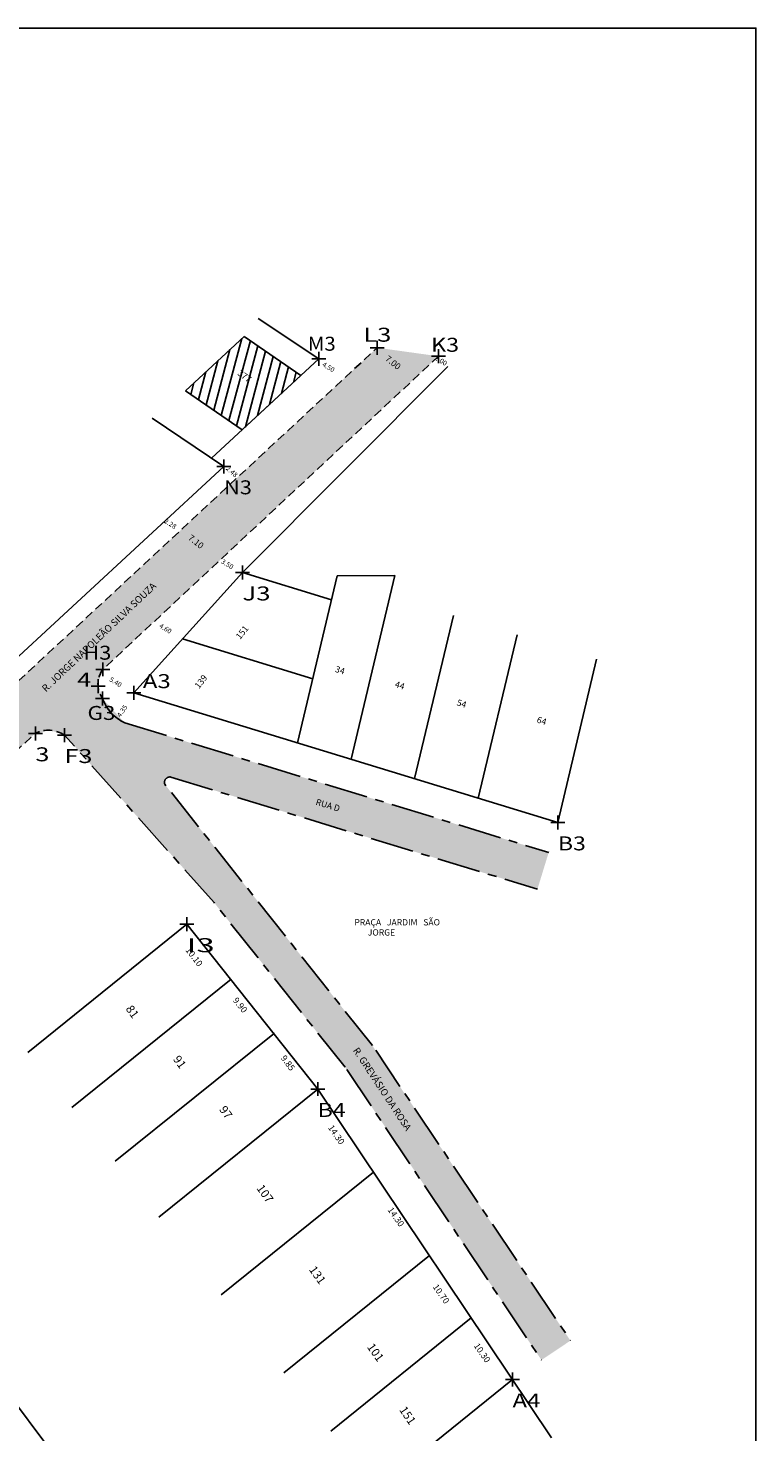
# Model space of a CAD drawing. Extents: x 178816 to 179039, y 1667644 to 1667959.
# Drawn here: x 178934 to 179039, y 1667759 to 1667959 of the extents above; entities that cross this region are included whole.
import ezdxf
from ezdxf.enums import TextEntityAlignment as Align

# ---------------------------------------------------------------- set-up
doc = ezdxf.new("R2010")
doc.units = 0
doc.header["$LTSCALE"] = 5
doc.header["$MEASUREMENT"] = 0
doc.header["$PDMODE"] = 2
doc.header["$PDSIZE"] = -1
doc.linetypes.add('CENTER', pattern=[2, 1.25, -0.25, 0.25, -0.25])
doc.linetypes.add('DASHED2', pattern=[0.375, 0.25, -0.125])
doc.layers.get('DEFPOINTS').update_dxf_attribs({"linetype": 'CONTINUOUS'})
for name, color, linetype in [('PONTOS_DO_LEVANTAMENTO', 7, 'CONTINUOUS'), ('T-ASFALTO', 4, 'CONTINUOUS'), ('T-CHÃO BATIDO', 30, 'CONTINUOUS'), ('T-DIVIS-EXIS', 7, 'CONTINUOUS'), ('T-EDIF', 5, 'CONTINUOUS'), ('T-ESTR. DE CHÃO', 30, 'CENTER'), ('T-HATCH', 140, 'CONTINUOUS'), ('T-MFIO-EXI', 4, 'DASHED2'), ('T-TEXTP', 7, 'CONTINUOUS')]:
    doc.layers.add(name, color=color, linetype=linetype)
doc.styles.add('ROMANC', font='romanc.shx', dxfattribs={"oblique": 30, "height": 0.9})
pattern_1 = [(37.5, (0, 0), (-0.094490037, 2.8902356535), [0, -2.28, 0, -2.55, 0, -2.4375]), (7.5, (0, 0), (2.654665058, 4.233219098), [0, -1.23, 0, -2.055, 0, -0.7875]), (327.5, (-1.845, 0), (4.6712127926, 0.0084885803), [0, -0.75, 0, -2.7, 0, -3.525]), (317.5, (-1.845, 0), (4.509189907, 1.316513347), [0, -0.375, 0, -1.77, 0, -2.025])]

# ---------------------------------------------------------------- blocks, each defined once
blk = doc.blocks.new('a3')
at = {"layer": 'DEFPOINTS'}
blk.add_lwpolyline([(0, 0), (297, 0), (297, 420), (0, 420)], close=True, dxfattribs=at)

msp = doc.modelspace()

# ---------------------------------------------------------------- hatches: boundary and pattern name
at = {"layer": 'T-ASFALTO'}
h = msp.add_hatch(dxfattribs=at)
h.set_pattern_fill('AR-SAND', color=256, scale=1.5, style=0)
h.set_pattern_definition(pattern_1)
h.paths.add_polyline_path([(178984.37, 1667913.69), (178889.08, 1667825.22), (178886.88, 1667824.14), (178884.55, 1667824.89), (178879.31, 1667819.83), (178878.87, 1667816.96), (178877.44, 1667814.44), (178881.96, 1667810.02), (178883.6, 1667810.42), (178885.27, 1667810.17), (178891.21, 1667815.02), (178890.82, 1667817.39), (178892.09, 1667819.43), (178914.45, 1667839.5), (178935.44, 1667858.5), (178937.56, 1667858.95), (178939.6, 1667858.25), (178945.03, 1667863.5), (178944.4, 1667865.59), (178945.11, 1667867.66), (178993.15, 1667912.47)])
h.paths.add_polyline_path([(178909.5, 1667842.83), (178911.62, 1667840.43), (178913.12, 1667840.86), (178911, 1667843.26)], flags=24)
h.paths.add_polyline_path([(178902.03, 1667835.48), (178904.15, 1667833.07), (178905.65, 1667833.5), (178903.53, 1667835.91)], flags=24)
h.paths.add_polyline_path([(178889.5, 1667824.08), (178891.61, 1667821.67), (178893.11, 1667822.1), (178890.99, 1667824.51)], flags=24)
h.paths.add_polyline_path([(178930.6, 1667861.89), (178932.74, 1667859.52), (178934.24, 1667859.97), (178932.09, 1667862.34)], flags=24)
h.paths.add_polyline_path([(178936.75, 1667864.01), (178957.4, 1667883.17), (178956.92, 1667885.17), (178936.27, 1667866.01)], flags=24)
h.paths.add_polyline_path([(178956.98, 1667886.39), (178959.23, 1667884.29), (178960.67, 1667884.87), (178958.43, 1667886.97)], flags=24)
h.paths.add_polyline_path([(178985.19, 1667912.02), (178987.54, 1667909.84), (178988.99, 1667910.42), (178986.64, 1667912.6)], flags=24)
at = {"layer": 'T-CHÃO BATIDO'}
h = msp.add_hatch(dxfattribs=at)
h.set_pattern_fill('AR-SAND', color=256, scale=1.5, style=0)
h.set_pattern_definition(pattern_1)
edge = h.paths.add_edge_path()
edge.add_line((178945.03, 1667863.5), (178948.23, 1667860.01))
edge.add_line((178948.23, 1667860.01), (179008.93, 1667841.45))
edge.add_line((179008.93, 1667841.45), (179007.32, 1667836.19))
edge.add_line((179007.32, 1667836.19), (178954.82, 1667852.25))
edge.add_arc((178954.6, 1667851.55), 0.728, 72.994, 207.8319)
edge.add_line((178953.96, 1667851.21), (178983.69, 1667813.82))
edge.add_line((178983.69, 1667813.82), (179012.05, 1667771.59))
edge.add_line((179012.05, 1667771.59), (179007.9, 1667768.81))
edge.add_line((179007.9, 1667768.81), (178980.01, 1667810.38))
edge.add_line((178980.01, 1667810.38), (178961.02, 1667834.29))
edge.add_line((178961.02, 1667834.29), (178939.6, 1667858.25))
edge.add_line((178939.6, 1667858.25), (178945.03, 1667863.5))
h.paths.add_polyline_path([(178975.22, 1667848.29), (178979.84, 1667846.61), (178980.98, 1667847.68), (178976.36, 1667849.36)], flags=24)
h.paths.add_polyline_path([(178980.54, 1667813.36), (178990.47, 1667797.69), (178992.52, 1667797.81), (178982.6, 1667813.48)], flags=24)
at = {"layer": 'T-HATCH'}
h = msp.add_hatch(dxfattribs=at)
h.set_pattern_fill('ANSI31', color=256, scale=10, angle=30, style=0)
h.paths.add_polyline_path([(178973.46, 1667909.73), (178965.33, 1667915.31), (178956.92, 1667907.54), (178965.05, 1667901.96)])
h.paths.add_polyline_path([(178964.05, 1667909.92), (178966.14, 1667908.09), (178967.56, 1667908.72), (178965.48, 1667910.56)], flags=24)

# ---------------------------------------------------------------- linework, layer by layer
at = {"layer": 'PONTOS_DO_LEVANTAMENTO', "color": 51}
for p in [(178984.37, 1667913.69), (178976.01, 1667912.09), (178993.15, 1667912.47), (178962.44, 1667896.71), (178965.1, 1667881.52), (178945.11, 1667867.66), (178944.41, 1667865.27), (178949.55, 1667864.32), (178945.03, 1667863.5), (178935.44, 1667858.5), (178939.6, 1667858.25), (179010.25, 1667845.75), (178957.11, 1667831.18), (178975.86, 1667807.6), (179003.75, 1667766.02)]:
    msp.add_point(p, dxfattribs=at)
at = {"layer": 'T-DIVIS-EXIS'}
for p, q in [((178967.35, 1667917.89), (178976.01, 1667912.09)), ((178960.66, 1667897.9), (178976.01, 1667912.09)), ((178965.1, 1667881.52), (178994.51, 1667911.01)), ((178952.16, 1667903.6), (178962.44, 1667896.71)), ((178886.8, 1667826.82), (178962.44, 1667896.71)), ((178949.55, 1667864.32), (178965.1, 1667881.52)), ((178965.1, 1667881.52), (178977.85, 1667877.63)), ((178972.98, 1667857.15), (178978.66, 1667881.03)), ((178978.66, 1667881.03), (178986.89, 1667881.07)), ((178980.64, 1667854.81), (178986.89, 1667881.07)), ((178989.74, 1667852.02), (178995.3, 1667875.37)), ((178956.51, 1667872.02), (178975.16, 1667866.32)), ((178998.85, 1667849.24), (179004.4, 1667872.59)), ((179010.25, 1667845.75), (179015.8, 1667869.1)), ((178949.55, 1667864.32), (179010.25, 1667845.75)), ((178957.11, 1667831.18), (178934.34, 1667812.84)), ((178975.86, 1667807.6), (178957.11, 1667831.18)), ((178963.45, 1667823.32), (178940.67, 1667804.97)), ((178969.66, 1667815.61), (178946.88, 1667797.26)), ((178975.86, 1667807.6), (178953.09, 1667789.25)), ((178975.86, 1667807.6), (179009.34, 1667757.68)), ((178983.86, 1667795.68), (178962.06, 1667778.12)), ((178990.85, 1667684.94), (178911.38, 1667790.9)), ((178991.85, 1667783.76), (178971.03, 1667766.98)), ((178997.84, 1667774.84), (178977.74, 1667758.65)), ((179003.75, 1667766.02), (178980.98, 1667747.68))]:
    msp.add_line(p, q, dxfattribs=at)
at = {"layer": 'T-EDIF'}
for p, q in [((178956.92, 1667907.54), (178965.33, 1667915.31)), ((178973.46, 1667909.73), (178965.33, 1667915.31)), ((178965.05, 1667901.96), (178973.46, 1667909.73)), ((178965.05, 1667901.96), (178956.92, 1667907.54))]:
    msp.add_line(p, q, dxfattribs=at)
at = {"layer": 'T-ESTR. DE CHÃO'}
for p, q in [((178948.23, 1667860.01), (179008.93, 1667841.45)), ((178961.02, 1667834.29), (178939.6, 1667858.25)), ((178954.82, 1667852.25), (179007.32, 1667836.19)), ((178983.69, 1667813.82), (178953.96, 1667851.21)), ((178979.77, 1667810.71), (178961.02, 1667834.29)), ((178984.16, 1667813.17), (179012.05, 1667771.59)), ((178980.01, 1667810.38), (179007.9, 1667768.81))]:
    msp.add_line(p, q, dxfattribs=at)
for centre, radius, start, end in [((178950.81, 1667865.59), 6.14, 199.8452, 245.1715), ((178954.7, 1667851.47), 0.786, 81.6337, 199.1922)]:
    msp.add_arc(centre, radius, start, end, dxfattribs=at)
at = {"layer": 'T-MFIO-EXI'}
for p, q in [((178889.08, 1667825.22), (178984.37, 1667913.69)), ((178993.15, 1667912.47), (178945.11, 1667867.66)), ((178914.45, 1667839.5), (178935.44, 1667858.5))]:
    msp.add_line(p, q, dxfattribs=at)
for centre, radius, start, end in [((178947.95, 1667865.53), 3.55, 143.0138, 214.7497), ((178937.3, 1667854.88), 4.07, 55.6959, 117.2391)]:
    msp.add_arc(centre, radius, start, end, dxfattribs=at)

# ---------------------------------------------------------------- block references
at = {"layer": 'DEFPOINTS', "xscale": 0.75, "yscale": 0.75, "zscale": 0.75}
msp.add_blockref('A3', (178815.86, 1667644.44), dxfattribs=at)

# ---------------------------------------------------------------- texts
at = {"layer": 'DEFPOINTS', "style": 'ROMANC', "oblique": 30}
for s, rotation, p in [('2.48', 318.262, (178962.64, 1667896.31)), ('4.35', 54.4623, (178947.61, 1667860.74))]:
    msp.add_text(s, height=0.7, rotation=rotation, dxfattribs=at).set_placement(p)
at = {"layer": 'PONTOS_DO_LEVANTAMENTO', "color": 3}
for s, p, p2 in [('L3', (178982.4, 1667914.55), (178986.4, 1667914.55)), ('M3', (178974.44, 1667913.26), (178978.44, 1667913.26)), ('K3', (178992.1, 1667913.11), (178996.1, 1667913.11))]:
    msp.add_text(s, height=2, dxfattribs=at).set_placement(p, p2, align=Align.FIT)
for s, width, p, p2 in [('N3', 1.2, (178962.44, 1667892.71), (178966.44, 1667892.71)), ('J3', 1.2, (178965.1, 1667877.52), (178969.1, 1667877.52)), ('H3', 1.2, (178942.31, 1667869.04), (178946.31, 1667869.04)), ('4', 1.5, (178941.42, 1667865.19), (178943.42, 1667865.19)), ('A3', 1.2, (178950.82, 1667864.97), (178954.82, 1667864.97)), ('G3', 1.2, (178942.89, 1667860.42), (178946.89, 1667860.42)), ('3', 1.5, (178935.44, 1667854.5), (178937.44, 1667854.5)), ('F3', 1.2, (178939.6, 1667854.25), (178943.6, 1667854.25)), ('B3', 1.2, (179010.25, 1667841.75), (179014.25, 1667841.75)), ('I3', 1.5, (178957.11, 1667827.18), (178961.11, 1667827.18)), ('B4', 1.2, (178975.86, 1667803.6), (178979.86, 1667803.6)), ('A4', 1.2, (179003.75, 1667762.02), (179007.75, 1667762.02))]:
    msp.add_text(s, height=2, dxfattribs=dict(at, width=width)).set_placement(p, p2, align=Align.FIT)
at = {"layer": 'T-TEXTP', "style": 'ROMANC', "oblique": 30}
for s, height, rotation, p in [('4.50', 0.7, 328.4297, (178976.43, 1667911.1)), ('2.00', 0.7, 328.4297, (178992.53, 1667912.03)), ('377', 0.9, 324.0082, (178964.29, 1667909.87)), ('2.28', 0.7, 328.4297, (178953.79, 1667888.68)), ('3.50', 0.7, 328.4297, (178961.95, 1667882.91)), ('4.60', 0.7, 328.4297, (178953.09, 1667873.69)), ('151', 0.9, 51.4466, (178964.75, 1667871.87)), ('34', 0.9, 342.3059, (178978.27, 1667867.32)), ('5.40', 0.7, 328.4297, (178945.95, 1667866.02)), ('139', 0.9, 52.2696, (178958.87, 1667864.82)), ('44', 0.9, 342.3059, (178986.83, 1667865.15)), ('54', 0.9, 342.3059, (178995.69, 1667862.54)), ('64', 0.9, 342.3059, (179007.15, 1667860.08)), ('10.10', 0.9, 307.7304, (178956.87, 1667827.46)), ('81', 1.2, 305.573, (178948.31, 1667819.06)), ('9.90', 0.9, 309.1806, (178963.65, 1667820.25)), ('91', 1.2, 305.573, (178955.09, 1667811.86)), ('9.85', 0.9, 306.9058, (178970.52, 1667812.01)), ('97', 1.2, 305.573, (178961.7, 1667804.65)), ('14.30', 0.9, 304.8595, (178977.29, 1667802.06)), ('107', 1.2, 305.573, (178967.04, 1667793.39)), ('14.30', 0.9, 304.8595, (178985.82, 1667790.3)), ('131', 1.2, 305.573, (178974.55, 1667781.74)), ('10.70', 0.9, 304.8595, (178992.29, 1667779.28)), ('101', 1.2, 305.573, (178982.86, 1667770.67)), ('10.30', 0.9, 304.8595, (178998.16, 1667770.85)), ('151', 1.2, 304.2505, (178987.48, 1667761.68))]:
    msp.add_text(s, height=height, rotation=rotation, dxfattribs=at).set_placement(p)
at = {"layer": 'T-TEXTP', "color": 0, "style": 'ROMANC', "oblique": 30}
for s, height, rotation, p in [('7.00', 0.9, 321.7566, (178985.43, 1667911.95)), ('7.10', 0.9, 321.7566, (178957.22, 1667886.32)), ('R. JORGE NAPOLEÃO SILVA SOUZA', 1, 43.5557, (178936.94, 1667864.36)), ('RUA D', 0.9, 343.0129, (178975.5, 1667848.31)), ('R. GREVÁSIO DA ROSA', 1, 303.3926, (178980.86, 1667813.12))]:
    msp.add_text(s, height=height, rotation=rotation, dxfattribs=at).set_placement(p)
at = {"layer": 'T-TEXTP', "style": 'ROMANC', "oblique": 30}
for s, p in [('PRAÇA   JARDIM   SÃO', (178981.11, 1667831.01)), ('       JORGE', (178981.11, 1667829.56))]:
    msp.add_text(s, height=0.9, dxfattribs=at).set_placement(p)

doc.saveas('drawing.dxf')
